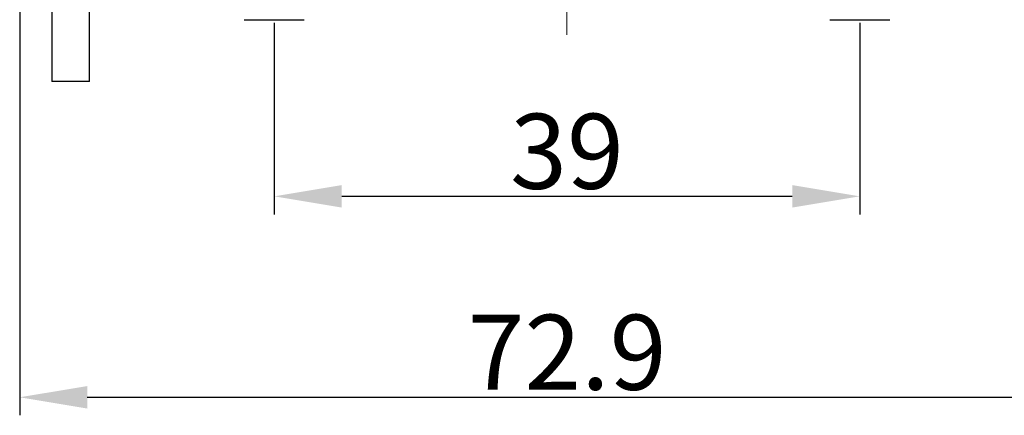
# Model space of a CAD drawing. Units: millimetres. Extents: x 1464 to 2177, y 586 to 1090.
# Drawn here: x 1800 to 1865, y 773 to 799 of the extents above; entities that cross this region are included whole.
import ezdxf

# ---------------------------------------------------------------- set-up
doc = ezdxf.new("R2010")
doc.units = ezdxf.units.MM
doc.header["$LTSCALE"] = 3
doc.header["$PDMODE"] = 3
doc.header["$PDSIZE"] = 8
doc.linetypes.add('CENTER', pattern=[0.6, 0.375, -0.075, 0.075, -0.075])
doc.layers.get('0').update_dxf_attribs({"linetype": 'CONTINUOUS', "lineweight": 30})
doc.layers.get('Defpoints').update_dxf_attribs({"linetype": 'CONTINUOUS'})
doc.layers.add('Cen', color=1, linetype='CENTER', lineweight=15)
doc.layers.add('Dim', color=3, linetype='CONTINUOUS', lineweight=15)
doc.styles.add('Romans字体', font='romans.shx', dxfattribs={"width": 0.75})
doc.dimstyles.new('01', dxfattribs={"dimtxt": 5, "dimasz": 4.5, "dimexe": 1.2, "dimexo": 0.2, "dimgap": 0.5, "dimtad": 1, "dimdsep": 46, "dimtxsty": 'Romans字体', "dimcen": 0, "dimclrd": 1, "dimclre": 6, "dimclrt": 4, "dimazin": 2, "dimtfac": 1, "dimtofl": 0, "dimtmove": 0, "dimatfit": 3, "dimfxl": 1, "dimtolj": 1, "dimtzin": 0, "dimarcsym": 0})

# ---------------------------------------------------------------- blocks, each defined once
blk = doc.blocks.new('*D6')
at = {"layer": 'Defpoints', "color": 0, "transparency": 16777216}
for p in [(1872.638, 826.475), (1799.738, 825.389), (1872.638, 774.051)]:
    blk.add_point(p, dxfattribs=at)
at = {"layer": 'Dim', "color": 6, "lineweight": -2, "transparency": 16777216}
for p, q in [((1872.638, 826.275), (1872.638, 772.851)), ((1799.738, 825.189), (1799.738, 772.851))]:
    blk.add_line(p, q, dxfattribs=at)
at = {"layer": 'Dim', "color": 1, "lineweight": -2, "transparency": 16777216}
blk.add_line((1804.238, 774.051), (1868.138, 774.051), dxfattribs=at)
at = {"layer": 'Dim', "color": 1, "transparency": 16777216}
for points in [[(1804.238, 774.801), (1804.238, 773.301), (1799.738, 774.051)], [(1868.138, 774.801), (1868.138, 773.301), (1872.638, 774.051)]]:
    blk.add_solid(points, dxfattribs=at)
at = {"layer": 'Dim', "color": 4, "transparency": 16777216, "insert": (1836.188, 777.051), "char_height": 5, "attachment_point": 5, "style": 'Romans字体'}
blk.add_mtext('\\A1;72.9', dxfattribs=at)
blk = doc.blocks.new('*D8')
at = {"layer": 'Defpoints', "color": 0, "transparency": 16777216}
for p in [(1816.688, 799.208), (1855.688, 799.208), (1855.688, 787.44)]:
    blk.add_point(p, dxfattribs=at)
at = {"layer": 'Dim', "color": 6, "lineweight": -2, "transparency": 16777216}
for p, q in [((1816.688, 799.008), (1816.688, 786.24)), ((1855.688, 799.008), (1855.688, 786.24))]:
    blk.add_line(p, q, dxfattribs=at)
at = {"layer": 'Dim', "color": 1, "lineweight": -2, "transparency": 16777216}
blk.add_line((1821.188, 787.44), (1851.188, 787.44), dxfattribs=at)
at = {"layer": 'Dim', "color": 1, "transparency": 16777216}
for points in [[(1821.188, 788.19), (1821.188, 786.69), (1816.688, 787.44)], [(1851.188, 788.19), (1851.188, 786.69), (1855.688, 787.44)]]:
    blk.add_solid(points, dxfattribs=at)
at = {"layer": 'Dim', "color": 4, "transparency": 16777216, "insert": (1836.188, 790.44), "char_height": 5, "attachment_point": 5, "style": 'Romans字体'}
blk.add_mtext('\\A1;39', dxfattribs=at)

msp = doc.modelspace()

# ---------------------------------------------------------------- linework, layer by layer
at = {"color": 7, "linetype": 'Continuous'}
for p, q in [((1801.888, 846.282), (1801.888, 795.1)), ((1804.388, 795.092), (1804.388, 846.282)), ((1814.689, 799.208), (1818.687, 799.208)), ((1853.689, 799.208), (1857.687, 799.208)), ((1804.388, 795.092), (1801.888, 795.092))]:
    msp.add_line(p, q, dxfattribs=at)
at = {"layer": 'Cen', "linetype": 'CENTER', "ltscale": 10}
msp.add_line((1836.188, 930.252), (1836.188, 798.192), dxfattribs=at)

# ---------------------------------------------------------------- dimensions: what is measured, and where the dimension line sits
at = {"layer": 'Dim'}
for base, p1, p2, picture, middle in [((1872.638, 774.051), (1799.738, 825.389), (1872.638, 826.475), '*D6', (1836.188, 777.051)), ((1855.688, 787.44), (1816.688, 799.208), (1855.688, 799.208), '*D8', (1836.188, 790.44))]:
    dim = msp.add_linear_dim(base=base, p1=p1, p2=p2, dimstyle='01', dxfattribs=at)
    dim.commit()
    dim.dimension.update_dxf_attribs({"geometry": picture, "text_midpoint": middle})

doc.saveas('drawing.dxf')
